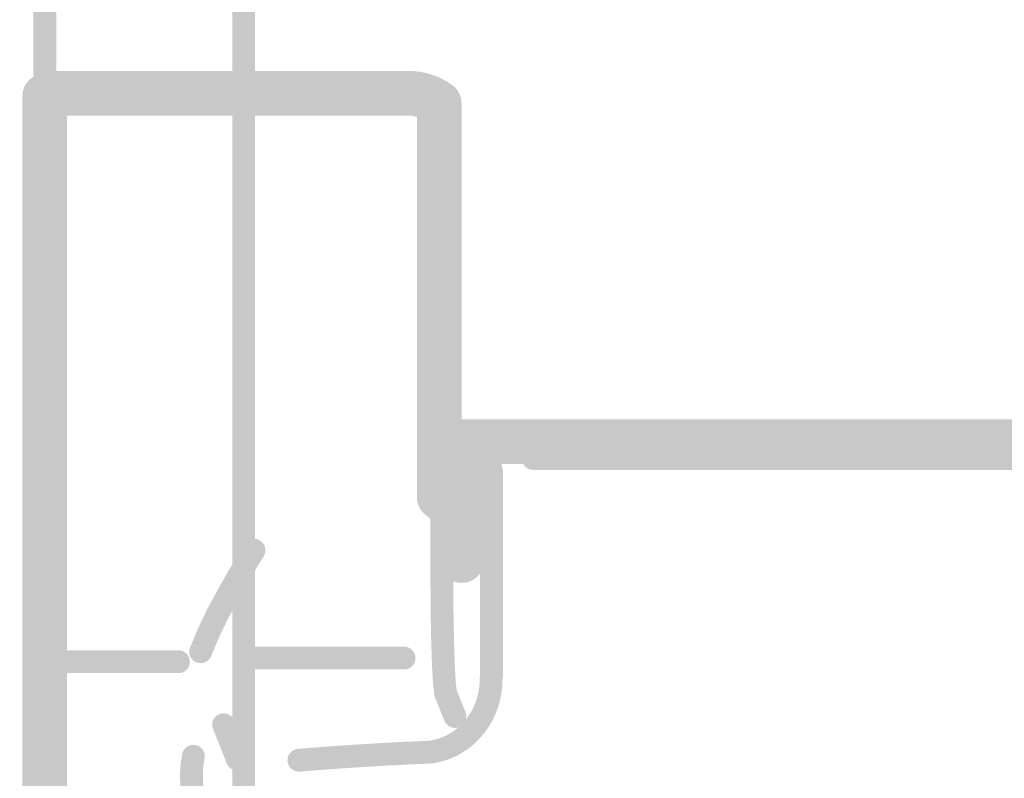
# Model space of a CAD drawing. Units: inches. Extents: x 34 to 564, y -642 to -96.
# Drawn here: x 126 to 136, y -149 to -142 of the extents above; entities that cross this region are included whole.
import ezdxf

# ---------------------------------------------------------------- set-up
doc = ezdxf.new("R2010")
doc.units = ezdxf.units.IN
doc.header["$MEASUREMENT"] = 0
doc.layers.add('Layer 1', color=7, linetype='Continuous')

msp = doc.modelspace()

# ---------------------------------------------------------------- hatches: boundary and pattern name
at = {"layer": 'Layer 1'}
h = msp.add_hatch(color=18, dxfattribs=at)
h.dxf.hatch_style = 2
edge = h.paths.add_edge_path()
edge.add_spline(control_points=[(128.161, -149.3421), (128.161, -149.3421), (128.161, -133.5221), (128.161, -133.5221), (128.161, -133.4601), (128.1107, -133.4096), (128.0487, -133.4096), (127.9867, -133.4096), (127.9364, -133.4601), (127.9364, -133.5221), (127.9364, -133.5221), (127.9364, -149.3421), (127.9364, -149.3421), (127.9364, -149.4038), (127.9867, -149.4544), (128.0487, -149.4544), (128.1107, -149.4544), (128.161, -149.4038), (128.161, -149.3421)], knot_values=[0, 0, 0, 0, 0.352778, 0.352778, 0.352778, 0.705556, 0.705556, 0.705556, 1.058333, 1.058333, 1.058333, 1.411111, 1.411111, 1.411111, 1.763889, 1.763889, 1.763889, 2.116667, 2.116667, 2.116667, 2.116667], degree=3, periodic=0)
edge.add_line((128.161, -149.3421), (128.161, -149.3421))
h = msp.add_hatch(color=18, dxfattribs=at)
h.dxf.hatch_style = 2
edge = h.paths.add_edge_path()
edge.add_spline(control_points=[(126.1987, -154.7868), (126.1987, -154.7868), (126.1987, -138.8229), (126.1987, -138.8229), (126.1987, -138.7609), (126.148, -138.7104), (126.0857, -138.7104), (126.0237, -138.7104), (125.9734, -138.7609), (125.9734, -138.8229), (125.9734, -138.8229), (125.9734, -154.7868), (125.9734, -154.7868), (125.9734, -154.8488), (126.0237, -154.8994), (126.0857, -154.8994), (126.148, -154.8994), (126.1987, -154.8488), (126.1987, -154.7868)], knot_values=[0, 0, 0, 0, 0.352778, 0.352778, 0.352778, 0.705556, 0.705556, 0.705556, 1.058333, 1.058333, 1.058333, 1.411111, 1.411111, 1.411111, 1.763889, 1.763889, 1.763889, 2.116667, 2.116667, 2.116667, 2.116667], degree=3, periodic=0)
edge.add_line((126.1987, -154.7868), (126.1987, -154.7868))
h = msp.add_hatch(color=18, dxfattribs=at)
h.dxf.hatch_style = 2
edge = h.paths.add_edge_path()
edge.add_spline(control_points=[(126.2531, -142.2464), (126.1732, -142.2468), (126.0933, -142.2595), (126.0161, -142.2852), (125.9007, -142.3238), (125.8383, -142.4483), (125.8766, -142.5639), (125.9151, -142.6793), (126.0402, -142.7422), (126.1556, -142.7036), (126.1556, -142.7036), (126.2562, -142.6874), (126.2562, -142.6874), (126.3778, -142.6864), (126.476, -142.5868), (126.4753, -142.4652), (126.4743, -142.3434), (126.3747, -142.2454), (126.2531, -142.2464)], knot_values=[0, 0, 0, 0, 0.352778, 0.352778, 0.352778, 0.705556, 0.705556, 0.705556, 1.058333, 1.058333, 1.058333, 1.411111, 1.411111, 1.411111, 1.763889, 1.763889, 1.763889, 2.116667, 2.116667, 2.116667, 2.116667], degree=3, periodic=0)
edge.add_line((126.2531, -142.2464), (126.2531, -142.2464))
h = msp.add_hatch(color=18, dxfattribs=at)
h.dxf.hatch_style = 2
edge = h.paths.add_edge_path()
edge.add_spline(control_points=[(126.3062, -144.3424), (126.3062, -144.3424), (126.3062, -142.4938), (126.3062, -142.4938), (126.3062, -142.3722), (126.2076, -142.2733), (126.0857, -142.2733), (125.9644, -142.2733), (125.8652, -142.3722), (125.8652, -142.4938), (125.8652, -142.4938), (125.8652, -144.3424), (125.8652, -144.3424), (125.8652, -144.4641), (125.9644, -144.5629), (126.0857, -144.5629), (126.2076, -144.5629), (126.3062, -144.4641), (126.3062, -144.3424)], knot_values=[0, 0, 0, 0, 0.352778, 0.352778, 0.352778, 0.705556, 0.705556, 0.705556, 1.058333, 1.058333, 1.058333, 1.411111, 1.411111, 1.411111, 1.763889, 1.763889, 1.763889, 2.116667, 2.116667, 2.116667, 2.116667], degree=3, periodic=0)
edge.add_line((126.3062, -144.3424), (126.3062, -144.3424))
h = msp.add_hatch(color=18, dxfattribs=at)
h.dxf.hatch_style = 2
edge = h.paths.add_edge_path()
edge.add_spline(control_points=[(129.6679, -142.2464), (129.6679, -142.2464), (126.2548, -142.2464), (126.2548, -142.2464), (126.1332, -142.2464), (126.0343, -142.3453), (126.0343, -142.4669), (126.0343, -142.5887), (126.1332, -142.6874), (126.2548, -142.6874), (126.2548, -142.6874), (129.6679, -142.6874), (129.6679, -142.6874), (129.7898, -142.6874), (129.8884, -142.5887), (129.8884, -142.4669), (129.8884, -142.3453), (129.7898, -142.2464), (129.6679, -142.2464)], knot_values=[0, 0, 0, 0, 0.352778, 0.352778, 0.352778, 0.705556, 0.705556, 0.705556, 1.058333, 1.058333, 1.058333, 1.411111, 1.411111, 1.411111, 1.763889, 1.763889, 1.763889, 2.116667, 2.116667, 2.116667, 2.116667], degree=3, periodic=0)
edge.add_line((129.6679, -142.2464), (129.6679, -142.2464))
h = msp.add_hatch(color=18, dxfattribs=at)
h.dxf.hatch_style = 2
edge = h.paths.add_edge_path()
edge.add_spline(control_points=[(130.104, -142.3853), (129.9766, -142.2954), (129.8243, -142.2468), (129.6689, -142.2464), (129.5473, -142.2461), (129.4481, -142.3445), (129.4474, -142.4662), (129.4467, -142.5879), (129.5452, -142.6871), (129.6672, -142.6874), (129.732, -142.6874), (129.7974, -142.7081), (129.8501, -142.7456), (129.9497, -142.8157), (130.0872, -142.7921), (130.1574, -142.6922), (130.2277, -142.5932), (130.2036, -142.4556), (130.104, -142.3853)], knot_values=[0, 0, 0, 0, 0.352778, 0.352778, 0.352778, 0.705556, 0.705556, 0.705556, 1.058333, 1.058333, 1.058333, 1.411111, 1.411111, 1.411111, 1.763889, 1.763889, 1.763889, 2.116667, 2.116667, 2.116667, 2.116667], degree=3, periodic=0)
edge.add_line((130.104, -142.3853), (130.104, -142.3853))
h = msp.add_hatch(color=18, dxfattribs=at)
h.dxf.hatch_style = 2
edge = h.paths.add_edge_path()
edge.add_spline(control_points=[(130.1977, -144.3424), (130.1977, -144.3424), (130.1977, -142.5651), (130.1977, -142.5651), (130.1977, -142.4433), (130.0989, -142.3446), (129.9773, -142.3446), (129.8553, -142.3446), (129.7568, -142.4433), (129.7568, -142.5651), (129.7568, -142.5651), (129.7568, -144.3424), (129.7568, -144.3424), (129.7568, -144.4641), (129.8553, -144.5629), (129.9773, -144.5629), (130.0989, -144.5629), (130.1977, -144.4641), (130.1977, -144.3424)], knot_values=[0, 0, 0, 0, 0.352778, 0.352778, 0.352778, 0.705556, 0.705556, 0.705556, 1.058333, 1.058333, 1.058333, 1.411111, 1.411111, 1.411111, 1.763889, 1.763889, 1.763889, 2.116667, 2.116667, 2.116667, 2.116667], degree=3, periodic=0)
edge.add_line((130.1977, -144.3424), (130.1977, -144.3424))
h = msp.add_hatch(color=18, dxfattribs=at)
h.dxf.hatch_style = 2
edge = h.paths.add_edge_path()
edge.add_spline(control_points=[(126.0519, -142.7575), (126.0519, -142.7575), (126.0616, -143.0517), (126.0616, -143.0517), (126.0616, -143.0517), (126.1739, -143.0483), (126.1739, -143.0483), (126.1739, -143.0483), (126.0616, -143.0504), (126.0616, -143.0504), (126.0616, -143.0504), (126.0681, -143.3995), (126.0681, -143.3995), (126.0681, -143.3995), (126.0681, -143.3988), (126.0681, -143.3988), (126.0681, -143.3988), (126.0733, -143.8529), (126.0733, -143.8529), (126.0733, -143.8529), (126.0733, -143.8519), (126.0733, -143.8519), (126.0733, -143.8519), (126.0753, -144.3271), (126.0753, -144.3271), (126.0753, -144.3891), (126.126, -144.4392), (126.188, -144.4392), (126.25, -144.4389), (126.3, -144.3881), (126.3, -144.3268), (126.3, -144.3268), (126.2986, -143.8512), (126.2986, -143.8512), (126.2986, -143.8512), (126.2986, -143.8505), (126.2986, -143.8505), (126.2986, -143.8505), (126.2931, -143.3961), (126.2931, -143.3961), (126.2931, -143.3961), (126.2931, -143.395), (126.2931, -143.395), (126.2931, -143.395), (126.2862, -143.0457), (126.2862, -143.0457), (126.2862, -143.0457), (126.2862, -143.0447), (126.2862, -143.0447), (126.2862, -143.0447), (126.2765, -142.7505), (126.2765, -142.7505), (126.2748, -142.6884), (126.2228, -142.6397), (126.1608, -142.6414), (126.0984, -142.6437), (126.0498, -142.6959), (126.0519, -142.7575)], knot_values=[0, 0, 0, 0, 0.352778, 0.352778, 0.352778, 0.705556, 0.705556, 0.705556, 1.058333, 1.058333, 1.058333, 1.411111, 1.411111, 1.411111, 1.763889, 1.763889, 1.763889, 2.116667, 2.116667, 2.116667, 2.469444, 2.469444, 2.469444, 2.822222, 2.822222, 2.822222, 3.175, 3.175, 3.175, 3.527778, 3.527778, 3.527778, 3.880556, 3.880556, 3.880556, 4.233333, 4.233333, 4.233333, 4.586111, 4.586111, 4.586111, 4.938889, 4.938889, 4.938889, 5.291667, 5.291667, 5.291667, 5.644444, 5.644444, 5.644444, 5.997222, 5.997222, 5.997222, 6.35, 6.35, 6.35, 6.702778, 6.702778, 6.702778, 6.702778], degree=3, periodic=0)
edge.add_line((126.0519, -142.7575), (126.0519, -142.7575))
h = msp.add_hatch(color=18, dxfattribs=at)
h.dxf.hatch_style = 2
edge = h.paths.add_edge_path()
edge.add_spline(control_points=[(126.3062, -147.8442), (126.3062, -147.8442), (126.3062, -144.3424), (126.3062, -144.3424), (126.3062, -144.2208), (126.2076, -144.122), (126.0857, -144.122), (125.9644, -144.122), (125.8652, -144.2208), (125.8652, -144.3424), (125.8652, -144.3424), (125.8652, -147.8442), (125.8652, -147.8442), (125.8652, -147.9658), (125.9644, -148.0647), (126.0857, -148.0647), (126.2076, -148.0647), (126.3062, -147.9658), (126.3062, -147.8442)], knot_values=[0, 0, 0, 0, 0.352778, 0.352778, 0.352778, 0.705556, 0.705556, 0.705556, 1.058333, 1.058333, 1.058333, 1.411111, 1.411111, 1.411111, 1.763889, 1.763889, 1.763889, 2.116667, 2.116667, 2.116667, 2.116667], degree=3, periodic=0)
edge.add_line((126.3062, -147.8442), (126.3062, -147.8442))
h = msp.add_hatch(color=18, dxfattribs=at)
h.dxf.hatch_style = 2
edge = h.paths.add_edge_path()
edge.add_spline(control_points=[(130.1977, -146.4529), (130.1977, -146.4529), (130.1977, -144.3424), (130.1977, -144.3424), (130.1977, -144.2205), (130.0989, -144.122), (129.9773, -144.122), (129.8553, -144.122), (129.7568, -144.2205), (129.7568, -144.3424), (129.7568, -144.3424), (129.7568, -146.4529), (129.7568, -146.4529), (129.7568, -146.5745), (129.8553, -146.6734), (129.9773, -146.6734), (130.0989, -146.6734), (130.1977, -146.5745), (130.1977, -146.4529)], knot_values=[0, 0, 0, 0, 0.352778, 0.352778, 0.352778, 0.705556, 0.705556, 0.705556, 1.058333, 1.058333, 1.058333, 1.411111, 1.411111, 1.411111, 1.763889, 1.763889, 1.763889, 2.116667, 2.116667, 2.116667, 2.116667], degree=3, periodic=0)
edge.add_line((130.1977, -146.4529), (130.1977, -146.4529))
h = msp.add_hatch(color=18, dxfattribs=at)
h.dxf.hatch_style = 2
edge = h.paths.add_edge_path()
edge.add_spline(control_points=[(126.301, -147.8442), (126.301, -147.8442), (126.301, -144.3424), (126.301, -144.3424), (126.301, -144.2804), (126.2503, -144.23), (126.1883, -144.23), (126.1263, -144.23), (126.076, -144.2804), (126.076, -144.3424), (126.076, -144.3424), (126.076, -147.8442), (126.076, -147.8442), (126.076, -147.9062), (126.1263, -147.9567), (126.1883, -147.9567), (126.2503, -147.9567), (126.301, -147.9062), (126.301, -147.8442)], knot_values=[0, 0, 0, 0, 0.352778, 0.352778, 0.352778, 0.705556, 0.705556, 0.705556, 1.058333, 1.058333, 1.058333, 1.411111, 1.411111, 1.411111, 1.763889, 1.763889, 1.763889, 2.116667, 2.116667, 2.116667, 2.116667], degree=3, periodic=0)
edge.add_line((126.301, -147.8442), (126.301, -147.8442))
h = msp.add_hatch(color=18, dxfattribs=at)
h.dxf.hatch_style = 2
edge = h.paths.add_edge_path()
edge.add_spline(control_points=[(130.2019, -145.6838), (130.2019, -145.6838), (129.9773, -145.6838), (129.9773, -145.6838), (129.8553, -145.6838), (129.7568, -145.7825), (129.7568, -145.9043), (129.7568, -146.0261), (129.8553, -146.1248), (129.9773, -146.1248), (129.9773, -146.1248), (130.2019, -146.1248), (130.2019, -146.1248), (130.3238, -146.1248), (130.4224, -146.0261), (130.4224, -145.9043), (130.4224, -145.7825), (130.3238, -145.6838), (130.2019, -145.6838)], knot_values=[0, 0, 0, 0, 0.352778, 0.352778, 0.352778, 0.705556, 0.705556, 0.705556, 1.058333, 1.058333, 1.058333, 1.411111, 1.411111, 1.411111, 1.763889, 1.763889, 1.763889, 2.116667, 2.116667, 2.116667, 2.116667], degree=3, periodic=0)
edge.add_line((130.2019, -145.6838), (130.2019, -145.6838))
h = msp.add_hatch(color=18, dxfattribs=at)
h.dxf.hatch_style = 2
edge = h.paths.add_edge_path()
edge.add_spline(control_points=[(130.4506, -145.9017), (130.4506, -145.9017), (130.3962, -145.8004), (130.3962, -145.8004), (130.3386, -145.6931), (130.205, -145.6526), (130.0978, -145.7105), (129.9903, -145.7677), (129.9504, -145.9017), (130.0076, -146.0088), (130.0076, -146.0088), (130.0617, -146.1098), (130.0617, -146.1098), (130.1195, -146.2174), (130.2529, -146.2576), (130.3603, -146.2), (130.4678, -146.1422), (130.5078, -146.0088), (130.4506, -145.9017)], knot_values=[0, 0, 0, 0, 0.352778, 0.352778, 0.352778, 0.705556, 0.705556, 0.705556, 1.058333, 1.058333, 1.058333, 1.411111, 1.411111, 1.411111, 1.763889, 1.763889, 1.763889, 2.116667, 2.116667, 2.116667, 2.116667], degree=3, periodic=0)
edge.add_line((130.4506, -145.9017), (130.4506, -145.9017))
h = msp.add_hatch(color=18, dxfattribs=at)
h.dxf.hatch_style = 2
edge = h.paths.add_edge_path()
edge.add_spline(control_points=[(130.6618, -145.6838), (130.6618, -145.6838), (130.2019, -145.6838), (130.2019, -145.6838), (130.0799, -145.6838), (129.9814, -145.7825), (129.9814, -145.9043), (129.9814, -146.0261), (130.0799, -146.1248), (130.2019, -146.1248), (130.2019, -146.1248), (130.6618, -146.1248), (130.6618, -146.1248), (130.7834, -146.1248), (130.8823, -146.0261), (130.8823, -145.9043), (130.8823, -145.7825), (130.7834, -145.6838), (130.6618, -145.6838)], knot_values=[0, 0, 0, 0, 0.352778, 0.352778, 0.352778, 0.705556, 0.705556, 0.705556, 1.058333, 1.058333, 1.058333, 1.411111, 1.411111, 1.411111, 1.763889, 1.763889, 1.763889, 2.116667, 2.116667, 2.116667, 2.116667], degree=3, periodic=0)
edge.add_line((130.6618, -145.6838), (130.6618, -145.6838))
h = msp.add_hatch(color=18, dxfattribs=at)
h.dxf.hatch_style = 2
edge = h.paths.add_edge_path()
edge.add_spline(control_points=[(137.0697, -145.6838), (137.0697, -145.6838), (130.6618, -145.6838), (130.6618, -145.6838), (130.5402, -145.6838), (130.4413, -145.7825), (130.4413, -145.9043), (130.4413, -146.0261), (130.5402, -146.1248), (130.6618, -146.1248), (130.6618, -146.1248), (137.0697, -146.1248), (137.0697, -146.1248), (137.1913, -146.1248), (137.2902, -146.0261), (137.2902, -145.9043), (137.2902, -145.7825), (137.1913, -145.6838), (137.0697, -145.6838)], knot_values=[0, 0, 0, 0, 0.352778, 0.352778, 0.352778, 0.705556, 0.705556, 0.705556, 1.058333, 1.058333, 1.058333, 1.411111, 1.411111, 1.411111, 1.763889, 1.763889, 1.763889, 2.116667, 2.116667, 2.116667, 2.116667], degree=3, periodic=0)
edge.add_line((137.0697, -145.6838), (137.0697, -145.6838))
h = msp.add_hatch(color=18, dxfattribs=at)
h.dxf.hatch_style = 2
edge = h.paths.add_edge_path()
edge.add_spline(control_points=[(130.4899, -146.0741), (130.4899, -146.0741), (130.474, -145.9728), (130.474, -145.9728), (130.4558, -145.8523), (130.3431, -145.7692), (130.2229, -145.788), (130.1027, -145.8059), (130.02, -145.9189), (130.0379, -146.0391), (130.0379, -146.0391), (130.0537, -146.1408), (130.0537, -146.1408), (130.072, -146.261), (130.1846, -146.344), (130.3049, -146.3253), (130.4255, -146.3068), (130.5078, -146.1943), (130.4899, -146.0741)], knot_values=[0, 0, 0, 0, 0.352778, 0.352778, 0.352778, 0.705556, 0.705556, 0.705556, 1.058333, 1.058333, 1.058333, 1.411111, 1.411111, 1.411111, 1.763889, 1.763889, 1.763889, 2.116667, 2.116667, 2.116667, 2.116667], degree=3, periodic=0)
edge.add_line((130.4899, -146.0741), (130.4899, -146.0741))
h = msp.add_hatch(color=18, dxfattribs=at)
h.dxf.hatch_style = 2
edge = h.paths.add_edge_path()
edge.add_spline(control_points=[(130.051, -146.1075), (130.051, -146.1075), (130.051, -146.1273), (130.051, -146.1273), (130.051, -146.249), (130.1502, -146.3478), (130.2715, -146.3478), (130.3934, -146.3478), (130.4919, -146.249), (130.4919, -146.1273), (130.4919, -146.1273), (130.4919, -146.1075), (130.4919, -146.1075), (130.4919, -145.9856), (130.3934, -145.887), (130.2715, -145.887), (130.1502, -145.887), (130.051, -145.9856), (130.051, -146.1075)], knot_values=[0, 0, 0, 0, 0.352778, 0.352778, 0.352778, 0.705556, 0.705556, 0.705556, 1.058333, 1.058333, 1.058333, 1.411111, 1.411111, 1.411111, 1.763889, 1.763889, 1.763889, 2.116667, 2.116667, 2.116667, 2.116667], degree=3, periodic=0)
edge.add_line((130.051, -146.1075), (130.051, -146.1075))
h = msp.add_hatch(color=18, dxfattribs=at)
h.dxf.hatch_style = 2
edge = h.paths.add_edge_path()
edge.add_spline(control_points=[(130.5953, -146.1415), (130.5953, -146.1415), (130.5808, -146.101), (130.5808, -146.101), (130.5808, -146.101), (130.5739, -146.0855), (130.5739, -146.0855), (130.5739, -146.0855), (130.5526, -146.046), (130.5526, -146.046), (130.5526, -146.046), (130.5467, -146.0371), (130.5467, -146.0371), (130.5467, -146.0371), (130.5099, -145.9818), (130.5099, -145.9818), (130.5099, -145.9818), (130.5023, -145.972), (130.5023, -145.972), (130.5023, -145.972), (130.4637, -145.926), (130.4637, -145.926), (130.423, -145.8788), (130.3521, -145.8731), (130.3045, -145.9131), (130.2577, -145.9532), (130.2518, -146.0242), (130.2921, -146.0717), (130.2921, -146.0717), (130.3266, -146.1124), (130.3266, -146.1124), (130.3266, -146.1124), (130.3569, -146.1578), (130.3569, -146.1578), (130.3569, -146.1578), (130.3721, -146.1856), (130.3721, -146.1856), (130.3721, -146.1856), (130.3838, -146.2178), (130.3838, -146.2178), (130.4051, -146.2763), (130.4692, -146.3063), (130.5278, -146.2858), (130.5863, -146.2646), (130.6167, -146.1997), (130.5953, -146.1415)], knot_values=[0, 0, 0, 0, 0.352778, 0.352778, 0.352778, 0.705556, 0.705556, 0.705556, 1.058333, 1.058333, 1.058333, 1.411111, 1.411111, 1.411111, 1.763889, 1.763889, 1.763889, 2.116667, 2.116667, 2.116667, 2.469444, 2.469444, 2.469444, 2.822222, 2.822222, 2.822222, 3.175, 3.175, 3.175, 3.527778, 3.527778, 3.527778, 3.880556, 3.880556, 3.880556, 4.233333, 4.233333, 4.233333, 4.586111, 4.586111, 4.586111, 4.938889, 4.938889, 4.938889, 5.291667, 5.291667, 5.291667, 5.291667], degree=3, periodic=0)
edge.add_line((130.5953, -146.1415), (130.5953, -146.1415))
h = msp.add_hatch(color=18, dxfattribs=at)
h.dxf.hatch_style = 2
edge = h.paths.add_edge_path()
edge.add_spline(control_points=[(130.1991, -147.297), (130.2597, -147.2973), (130.3104, -147.2715), (130.338, -147.2489), (130.3914, -147.2034), (130.3986, -147.1752), (130.4093, -147.1557), (130.4093, -147.1557), (130.4327, -147.0749), (130.4327, -147.0749), (130.4472, -146.9971), (130.4565, -146.8897), (130.4668, -146.7321), (130.4761, -146.5754), (130.4847, -146.3747), (130.4919, -146.1341), (130.4957, -146.0124), (130.4003, -145.9105), (130.2784, -145.9069), (130.1567, -145.9031), (130.0551, -145.999), (130.051, -146.1208), (130.0424, -146.4198), (130.031, -146.6548), (130.0193, -146.8112), (130.0134, -146.8887), (130.0069, -146.9473), (130.0021, -146.9779), (130.0021, -146.9779), (129.999, -146.9945), (129.999, -146.9945), (129.999, -146.9945), (129.999, -146.9957), (129.999, -146.9957), (129.999, -146.9957), (130.1457, -147.0375), (130.1457, -147.0375), (130.1457, -147.0375), (130.0134, -146.9628), (130.0134, -146.9628), (130.0134, -146.9628), (129.999, -146.9957), (129.999, -146.9957), (129.999, -146.9957), (130.1457, -147.0375), (130.1457, -147.0375), (130.1457, -147.0375), (130.0134, -146.9628), (130.0134, -146.9628), (130.0134, -146.9628), (130.1926, -147.0641), (130.1926, -147.0641), (130.1926, -147.0641), (130.0565, -146.9099), (130.0565, -146.9099), (130.0565, -146.9099), (130.0134, -146.9628), (130.0134, -146.9628), (130.0134, -146.9628), (130.1926, -147.0641), (130.1926, -147.0641), (130.1926, -147.0641), (130.0565, -146.9099), (130.0565, -146.9099), (130.0565, -146.9099), (130.1991, -147.0722), (130.1991, -147.0722), (130.1991, -147.0722), (130.1991, -146.856), (130.1991, -146.856), (130.1326, -146.8556), (130.0806, -146.8873), (130.0565, -146.9099), (130.0565, -146.9099), (130.1991, -147.0722), (130.1991, -147.0722), (130.1991, -147.0722), (130.1991, -146.856), (130.1991, -146.856), (130.0778, -146.856), (129.9786, -146.9547), (129.9786, -147.0765), (129.9786, -147.1981), (130.0778, -147.297), (130.1991, -147.297)], knot_values=[0, 0, 0, 0, 0.352778, 0.352778, 0.352778, 0.705556, 0.705556, 0.705556, 1.058333, 1.058333, 1.058333, 1.411111, 1.411111, 1.411111, 1.763889, 1.763889, 1.763889, 2.116667, 2.116667, 2.116667, 2.469444, 2.469444, 2.469444, 2.822222, 2.822222, 2.822222, 3.175, 3.175, 3.175, 3.527778, 3.527778, 3.527778, 3.880556, 3.880556, 3.880556, 4.233333, 4.233333, 4.233333, 4.586111, 4.586111, 4.586111, 4.938889, 4.938889, 4.938889, 5.291667, 5.291667, 5.291667, 5.644444, 5.644444, 5.644444, 5.997222, 5.997222, 5.997222, 6.35, 6.35, 6.35, 6.702778, 6.702778, 6.702778, 7.055556, 7.055556, 7.055556, 7.408333, 7.408333, 7.408333, 7.761111, 7.761111, 7.761111, 8.113889, 8.113889, 8.113889, 8.466667, 8.466667, 8.466667, 8.819444, 8.819444, 8.819444, 9.172222, 9.172222, 9.172222, 9.525, 9.525, 9.525, 9.877778, 9.877778, 9.877778, 9.877778], degree=3, periodic=0)
edge.add_line((130.1991, -147.297), (130.1991, -147.297))
h = msp.add_hatch(color=18, dxfattribs=at)
h.dxf.hatch_style = 2
edge = h.paths.add_edge_path()
edge.add_spline(control_points=[(130.904, -146.183), (130.904, -146.183), (137.1909, -146.183), (137.1909, -146.183), (137.2533, -146.183), (137.3036, -146.1329), (137.3036, -146.0705), (137.3036, -146.0083), (137.2533, -145.9575), (137.1909, -145.9575), (137.1909, -145.9575), (130.904, -145.9575), (130.904, -145.9575), (130.842, -145.9575), (130.7913, -146.0083), (130.7913, -146.0705), (130.7913, -146.1329), (130.842, -146.183), (130.904, -146.183)], knot_values=[0, 0, 0, 0, 0.352778, 0.352778, 0.352778, 0.705556, 0.705556, 0.705556, 1.058333, 1.058333, 1.058333, 1.411111, 1.411111, 1.411111, 1.763889, 1.763889, 1.763889, 2.116667, 2.116667, 2.116667, 2.116667], degree=3, periodic=0)
edge.add_line((130.904, -146.183), (130.904, -146.183))
h = msp.add_hatch(color=18, dxfattribs=at)
h.dxf.hatch_style = 2
edge = h.paths.add_edge_path()
edge.add_spline(control_points=[(130.3996, -146.1205), (130.3996, -146.1205), (130.3996, -146.1182), (130.3996, -146.1182), (130.3996, -146.0562), (130.3493, -146.0057), (130.2873, -146.0057), (130.2253, -146.0057), (130.1747, -146.0562), (130.1747, -146.1182), (130.1747, -146.1182), (130.1747, -146.1205), (130.1747, -146.1205), (130.1747, -146.1825), (130.2253, -146.2329), (130.2873, -146.2329), (130.3493, -146.2329), (130.3996, -146.1825), (130.3996, -146.1205)], knot_values=[0, 0, 0, 0, 0.352778, 0.352778, 0.352778, 0.705556, 0.705556, 0.705556, 1.058333, 1.058333, 1.058333, 1.411111, 1.411111, 1.411111, 1.763889, 1.763889, 1.763889, 2.116667, 2.116667, 2.116667, 2.116667], degree=3, periodic=0)
edge.add_line((130.3996, -146.1205), (130.3996, -146.1205))
h = msp.add_hatch(color=18, dxfattribs=at)
h.dxf.hatch_style = 2
edge = h.paths.add_edge_path()
edge.add_spline(control_points=[(130.6056, -146.2788), (130.6056, -146.2788), (130.6056, -146.1926), (130.6056, -146.1926), (130.6056, -146.1304), (130.5553, -146.0805), (130.493, -146.0805), (130.431, -146.0805), (130.3803, -146.1304), (130.3803, -146.1926), (130.3803, -146.1926), (130.3803, -146.2788), (130.3803, -146.2788), (130.3803, -146.3408), (130.431, -146.3912), (130.493, -146.3912), (130.5553, -146.3912), (130.6056, -146.3408), (130.6056, -146.2788)], knot_values=[0, 0, 0, 0, 0.352778, 0.352778, 0.352778, 0.705556, 0.705556, 0.705556, 1.058333, 1.058333, 1.058333, 1.411111, 1.411111, 1.411111, 1.763889, 1.763889, 1.763889, 2.116667, 2.116667, 2.116667, 2.116667], degree=3, periodic=0)
edge.add_line((130.6056, -146.2788), (130.6056, -146.2788))
h = msp.add_hatch(color=18, dxfattribs=at)
h.dxf.hatch_style = 2
edge = h.paths.add_edge_path()
edge.add_spline(control_points=[(130.6056, -148.219), (130.6056, -148.219), (130.6056, -146.2794), (130.6056, -146.2794), (130.6056, -146.2173), (130.5553, -146.1673), (130.493, -146.1673), (130.431, -146.1673), (130.3803, -146.2173), (130.3803, -146.2794), (130.3803, -146.2794), (130.3803, -148.219), (130.3803, -148.219), (130.3803, -148.281), (130.431, -148.3315), (130.493, -148.3315), (130.5553, -148.3315), (130.6056, -148.281), (130.6056, -148.219)], knot_values=[0, 0, 0, 0, 0.352778, 0.352778, 0.352778, 0.705556, 0.705556, 0.705556, 1.058333, 1.058333, 1.058333, 1.411111, 1.411111, 1.411111, 1.763889, 1.763889, 1.763889, 2.116667, 2.116667, 2.116667, 2.116667], degree=3, periodic=0)
edge.add_line((130.6056, -148.219), (130.6056, -148.219))
h = msp.add_hatch(color=18, dxfattribs=at)
h.dxf.hatch_style = 2
edge = h.paths.add_edge_path()
edge.add_spline(control_points=[(129.8401, -146.6253), (129.8401, -146.6253), (129.8663, -146.6465), (129.8663, -146.6465), (129.8663, -146.6465), (129.8849, -146.6637), (129.8849, -146.6637), (129.8849, -146.6637), (129.9008, -146.6803), (129.9008, -146.6803), (129.9008, -146.6803), (129.9132, -146.6973), (129.9132, -146.6973), (129.9132, -146.6973), (129.9235, -146.7121), (129.9235, -146.7121), (129.9235, -146.7121), (129.9283, -146.7209), (129.9283, -146.7209), (129.9283, -146.7209), (129.9304, -146.7266), (129.9304, -146.7266), (129.9304, -146.7266), (129.9318, -146.7318), (129.9318, -146.7318), (129.9318, -146.7318), (129.9338, -146.7438), (129.9338, -146.7438), (129.9511, -146.8648), (130.0627, -146.9485), (130.1833, -146.9311), (130.3038, -146.9142), (130.3872, -146.8021), (130.37, -146.6817), (130.37, -146.6817), (130.3669, -146.6574), (130.3669, -146.6574), (130.3669, -146.6574), (130.3621, -146.6338), (130.3621, -146.6338), (130.3621, -146.6338), (130.3541, -146.6038), (130.3541, -146.6038), (130.3541, -146.6038), (130.3459, -146.5776), (130.3459, -146.5776), (130.3459, -146.5776), (130.3338, -146.5473), (130.3338, -146.5473), (130.3338, -146.5473), (130.3231, -146.524), (130.3231, -146.524), (130.3231, -146.524), (130.3066, -146.4934), (130.3066, -146.4934), (130.3066, -146.4934), (130.2942, -146.4729), (130.2942, -146.4729), (130.2942, -146.4729), (130.2735, -146.4426), (130.2735, -146.4426), (130.2735, -146.4426), (130.266, -146.4328), (130.266, -146.4328), (130.266, -146.4328), (130.2432, -146.4026), (130.2432, -146.4026), (130.2432, -146.4026), (130.2291, -146.3864), (130.2291, -146.3864), (130.2291, -146.3864), (130.2015, -146.3568), (130.2015, -146.3568), (130.2015, -146.3568), (130.1922, -146.3477), (130.1922, -146.3477), (130.1922, -146.3477), (130.1619, -146.3194), (130.1619, -146.3194), (130.1619, -146.3194), (130.1481, -146.3072), (130.1481, -146.3072), (130.1481, -146.3072), (130.1144, -146.28), (130.1144, -146.28), (130.0193, -146.2045), (129.8804, -146.2204), (129.8047, -146.3156), (129.7289, -146.4112), (129.7447, -146.5494), (129.8401, -146.6253)], knot_values=[0, 0, 0, 0, 0.352778, 0.352778, 0.352778, 0.705556, 0.705556, 0.705556, 1.058333, 1.058333, 1.058333, 1.411111, 1.411111, 1.411111, 1.763889, 1.763889, 1.763889, 2.116667, 2.116667, 2.116667, 2.469444, 2.469444, 2.469444, 2.822222, 2.822222, 2.822222, 3.175, 3.175, 3.175, 3.527778, 3.527778, 3.527778, 3.880556, 3.880556, 3.880556, 4.233333, 4.233333, 4.233333, 4.586111, 4.586111, 4.586111, 4.938889, 4.938889, 4.938889, 5.291667, 5.291667, 5.291667, 5.644444, 5.644444, 5.644444, 5.997222, 5.997222, 5.997222, 6.35, 6.35, 6.35, 6.702778, 6.702778, 6.702778, 7.055556, 7.055556, 7.055556, 7.408333, 7.408333, 7.408333, 7.761111, 7.761111, 7.761111, 8.113889, 8.113889, 8.113889, 8.466667, 8.466667, 8.466667, 8.819444, 8.819444, 8.819444, 9.172222, 9.172222, 9.172222, 9.525, 9.525, 9.525, 9.877778, 9.877778, 9.877778, 10.230556, 10.230556, 10.230556, 10.583333, 10.583333, 10.583333, 10.583333], degree=3, periodic=0)
edge.add_line((129.8401, -146.6253), (129.8401, -146.6253))
h = msp.add_hatch(color=18, dxfattribs=at)
h.dxf.hatch_style = 2
edge = h.paths.add_edge_path()
edge.add_spline(control_points=[(130.113, -146.9728), (130.113, -146.9728), (130.113, -146.619), (130.113, -146.619), (130.113, -146.5569), (130.0623, -146.5068), (130.0003, -146.5068), (129.9383, -146.5068), (129.8877, -146.5569), (129.8877, -146.619), (129.8877, -146.619), (129.8877, -146.9728), (129.8877, -146.9728), (129.8877, -147.0344), (129.9383, -147.0853), (130.0003, -147.0853), (130.0623, -147.0853), (130.113, -147.0344), (130.113, -146.9728)], knot_values=[0, 0, 0, 0, 0.352778, 0.352778, 0.352778, 0.705556, 0.705556, 0.705556, 1.058333, 1.058333, 1.058333, 1.411111, 1.411111, 1.411111, 1.763889, 1.763889, 1.763889, 2.116667, 2.116667, 2.116667, 2.116667], degree=3, periodic=0)
edge.add_line((130.113, -146.9728), (130.113, -146.9728))
h = msp.add_hatch(color=18, dxfattribs=at)
h.dxf.hatch_style = 2
edge = h.paths.add_edge_path()
edge.add_spline(control_points=[(129.9318, -146.7258), (129.9387, -146.8475), (129.9466, -146.9414), (129.9559, -147.0122), (129.9559, -147.0122), (129.9738, -147.1104), (129.9738, -147.1104), (129.9738, -147.1104), (129.9993, -147.176), (129.9993, -147.176), (129.9993, -147.176), (130.0475, -147.2377), (130.0475, -147.2377), (130.0737, -147.2625), (130.1288, -147.297), (130.1991, -147.297), (130.3211, -147.297), (130.4196, -147.1983), (130.4196, -147.0765), (130.4196, -146.9549), (130.3211, -146.856), (130.1991, -146.856), (130.1991, -146.856), (130.1991, -147.0716), (130.1991, -147.0716), (130.1991, -147.0716), (130.3445, -146.9118), (130.3445, -146.9118), (130.3211, -146.8892), (130.268, -146.8553), (130.1991, -146.856), (130.1991, -146.856), (130.1991, -147.0716), (130.1991, -147.0716), (130.1991, -147.0716), (130.3445, -146.9118), (130.3445, -146.9118), (130.3445, -146.9118), (130.2143, -147.0553), (130.2143, -147.0553), (130.2143, -147.0553), (130.3965, -146.9865), (130.3965, -146.9865), (130.3907, -146.9767), (130.3907, -146.9576), (130.3445, -146.9118), (130.3445, -146.9118), (130.2143, -147.0553), (130.2143, -147.0553), (130.2143, -147.0553), (130.3965, -146.9865), (130.3965, -146.9865), (130.3965, -146.9865), (130.3249, -147.0134), (130.3249, -147.0134), (130.3249, -147.0134), (130.3996, -146.9957), (130.3996, -146.9957), (130.3996, -146.9957), (130.3965, -146.9865), (130.3965, -146.9865), (130.3965, -146.9865), (130.3249, -147.0134), (130.3249, -147.0134), (130.3249, -147.0134), (130.3996, -146.9957), (130.3996, -146.9957), (130.3948, -146.9805), (130.381, -146.8641), (130.3721, -146.7001), (130.3652, -146.5786), (130.2604, -146.486), (130.1392, -146.4927), (130.0176, -146.4998), (129.9249, -146.6041), (129.9318, -146.7258)], knot_values=[0, 0, 0, 0, 0.352778, 0.352778, 0.352778, 0.705556, 0.705556, 0.705556, 1.058333, 1.058333, 1.058333, 1.411111, 1.411111, 1.411111, 1.763889, 1.763889, 1.763889, 2.116667, 2.116667, 2.116667, 2.469444, 2.469444, 2.469444, 2.822222, 2.822222, 2.822222, 3.175, 3.175, 3.175, 3.527778, 3.527778, 3.527778, 3.880556, 3.880556, 3.880556, 4.233333, 4.233333, 4.233333, 4.586111, 4.586111, 4.586111, 4.938889, 4.938889, 4.938889, 5.291667, 5.291667, 5.291667, 5.644444, 5.644444, 5.644444, 5.997222, 5.997222, 5.997222, 6.35, 6.35, 6.35, 6.702778, 6.702778, 6.702778, 7.055556, 7.055556, 7.055556, 7.408333, 7.408333, 7.408333, 7.761111, 7.761111, 7.761111, 8.113889, 8.113889, 8.113889, 8.466667, 8.466667, 8.466667, 8.819444, 8.819444, 8.819444, 8.819444], degree=3, periodic=0)
edge.add_line((129.9318, -146.7258), (129.9318, -146.7258))
h = msp.add_hatch(color=18, dxfattribs=at)
h.dxf.hatch_style = 2
edge = h.paths.add_edge_path()
edge.add_spline(control_points=[(128.0532, -146.9173), (128.0532, -146.9173), (127.997, -147.0103), (127.997, -147.0103), (127.997, -147.0103), (127.9967, -147.0107), (127.9967, -147.0107), (127.9967, -147.0107), (127.8854, -147.1984), (127.8854, -147.1984), (127.8854, -147.1984), (127.8847, -147.2001), (127.8847, -147.2001), (127.8847, -147.2001), (127.7882, -147.3705), (127.7882, -147.3705), (127.7882, -147.3705), (127.7869, -147.3731), (127.7869, -147.3731), (127.7869, -147.3731), (127.6932, -147.5488), (127.6932, -147.5488), (127.6932, -147.5488), (127.6907, -147.5526), (127.6907, -147.5526), (127.6907, -147.5526), (127.6019, -147.736), (127.6019, -147.736), (127.6019, -147.736), (127.5994, -147.7417), (127.5994, -147.7417), (127.5994, -147.7417), (127.5195, -147.934), (127.5195, -147.934), (127.4957, -147.9915), (127.5223, -148.0571), (127.5802, -148.0811), (127.6373, -148.105), (127.7031, -148.078), (127.7269, -148.0208), (127.7269, -148.0208), (127.8062, -147.8313), (127.8062, -147.8313), (127.8062, -147.8313), (127.8923, -147.6528), (127.8923, -147.6528), (127.8923, -147.6528), (127.9846, -147.4799), (127.9846, -147.4799), (127.9846, -147.4799), (128.0797, -147.3126), (128.0797, -147.3126), (128.0797, -147.3126), (128.1903, -147.1254), (128.1903, -147.1254), (128.1903, -147.1254), (128.1899, -147.1261), (128.1899, -147.1261), (128.1899, -147.1261), (128.2461, -147.0332), (128.2461, -147.0332), (128.2778, -146.9797), (128.2609, -146.9106), (128.2079, -146.8787), (128.1541, -146.8467), (128.0852, -146.8639), (128.0532, -146.9173)], knot_values=[0, 0, 0, 0, 0.352778, 0.352778, 0.352778, 0.705556, 0.705556, 0.705556, 1.058333, 1.058333, 1.058333, 1.411111, 1.411111, 1.411111, 1.763889, 1.763889, 1.763889, 2.116667, 2.116667, 2.116667, 2.469444, 2.469444, 2.469444, 2.822222, 2.822222, 2.822222, 3.175, 3.175, 3.175, 3.527778, 3.527778, 3.527778, 3.880556, 3.880556, 3.880556, 4.233333, 4.233333, 4.233333, 4.586111, 4.586111, 4.586111, 4.938889, 4.938889, 4.938889, 5.291667, 5.291667, 5.291667, 5.644444, 5.644444, 5.644444, 5.997222, 5.997222, 5.997222, 6.35, 6.35, 6.35, 6.702778, 6.702778, 6.702778, 7.055556, 7.055556, 7.055556, 7.408333, 7.408333, 7.408333, 7.761111, 7.761111, 7.761111, 7.761111], degree=3, periodic=0)
edge.add_line((128.0532, -146.9173), (128.0532, -146.9173))
h = msp.add_hatch(color=18, dxfattribs=at)
h.dxf.hatch_style = 2
edge = h.paths.add_edge_path()
edge.add_spline(control_points=[(130.1509, -148.368), (130.1509, -148.368), (130.1392, -148.2702), (130.1392, -148.2702), (130.1392, -148.2702), (130.1288, -148.0695), (130.1288, -148.0695), (130.1288, -148.0695), (130.1223, -147.8375), (130.1223, -147.8375), (130.1223, -147.8375), (130.1171, -147.5665), (130.1171, -147.5665), (130.1171, -147.5665), (130.0048, -147.5686), (130.0048, -147.5686), (130.0048, -147.5686), (130.1171, -147.5676), (130.1171, -147.5676), (130.1171, -147.5676), (130.113, -146.9788), (130.113, -146.9788), (130.1123, -146.9166), (130.0617, -146.867), (129.9993, -146.8673), (129.9373, -146.868), (129.8873, -146.9183), (129.888, -146.9809), (129.888, -146.9809), (129.8925, -147.5693), (129.8925, -147.5693), (129.8925, -147.5693), (129.8925, -147.5707), (129.8925, -147.5707), (129.8925, -147.5707), (129.8973, -147.8406), (129.8973, -147.8406), (129.8973, -147.8406), (129.8973, -147.842), (129.8973, -147.842), (129.8973, -147.842), (129.9042, -148.078), (129.9042, -148.078), (129.9042, -148.078), (129.9042, -148.08), (129.9042, -148.08), (129.9042, -148.08), (129.9149, -148.285), (129.9149, -148.285), (129.9149, -148.285), (129.9152, -148.2924), (129.9152, -148.2924), (129.9152, -148.2924), (129.9276, -148.3944), (129.9276, -148.3944), (129.9345, -148.4562), (129.9907, -148.5003), (130.0524, -148.4929), (130.1144, -148.4859), (130.1585, -148.4297), (130.1509, -148.368)], knot_values=[0, 0, 0, 0, 0.352778, 0.352778, 0.352778, 0.705556, 0.705556, 0.705556, 1.058333, 1.058333, 1.058333, 1.411111, 1.411111, 1.411111, 1.763889, 1.763889, 1.763889, 2.116667, 2.116667, 2.116667, 2.469444, 2.469444, 2.469444, 2.822222, 2.822222, 2.822222, 3.175, 3.175, 3.175, 3.527778, 3.527778, 3.527778, 3.880556, 3.880556, 3.880556, 4.233333, 4.233333, 4.233333, 4.586111, 4.586111, 4.586111, 4.938889, 4.938889, 4.938889, 5.291667, 5.291667, 5.291667, 5.644444, 5.644444, 5.644444, 5.997222, 5.997222, 5.997222, 6.35, 6.35, 6.35, 6.702778, 6.702778, 6.702778, 7.055556, 7.055556, 7.055556, 7.055556], degree=3, periodic=0)
edge.add_line((130.1509, -148.368), (130.1509, -148.368))
h = msp.add_hatch(color=18, dxfattribs=at)
h.dxf.hatch_style = 2
edge = h.paths.add_edge_path()
edge.add_spline(control_points=[(126.3062, -148.2123), (126.3062, -148.2123), (126.3062, -147.844), (126.3062, -147.844), (126.3062, -147.7224), (126.2076, -147.6235), (126.0857, -147.6235), (125.9644, -147.6235), (125.8652, -147.7224), (125.8652, -147.844), (125.8652, -147.844), (125.8652, -148.2123), (125.8652, -148.2123), (125.8652, -148.3341), (125.9644, -148.4328), (126.0857, -148.4328), (126.2076, -148.4328), (126.3062, -148.3341), (126.3062, -148.2123)], knot_values=[0, 0, 0, 0, 0.352778, 0.352778, 0.352778, 0.705556, 0.705556, 0.705556, 1.058333, 1.058333, 1.058333, 1.411111, 1.411111, 1.411111, 1.763889, 1.763889, 1.763889, 2.116667, 2.116667, 2.116667, 2.116667], degree=3, periodic=0)
edge.add_line((126.3062, -148.2123), (126.3062, -148.2123))
h = msp.add_hatch(color=18, dxfattribs=at)
h.dxf.hatch_style = 2
edge = h.paths.add_edge_path()
edge.add_spline(control_points=[(129.63, -147.9262), (129.63, -147.9262), (128.1658, -147.9262), (128.1658, -147.9262), (128.1038, -147.9262), (128.0535, -147.977), (128.0535, -148.0387), (128.0535, -148.1009), (128.1038, -148.1517), (128.1658, -148.1517), (128.1658, -148.1517), (129.63, -148.1517), (129.63, -148.1517), (129.692, -148.1517), (129.7426, -148.1009), (129.7426, -148.0387), (129.7426, -147.977), (129.692, -147.9262), (129.63, -147.9262)], knot_values=[0, 0, 0, 0, 0.352778, 0.352778, 0.352778, 0.705556, 0.705556, 0.705556, 1.058333, 1.058333, 1.058333, 1.411111, 1.411111, 1.411111, 1.763889, 1.763889, 1.763889, 2.116667, 2.116667, 2.116667, 2.116667], degree=3, periodic=0)
edge.add_line((129.63, -147.9262), (129.63, -147.9262))
h = msp.add_hatch(color=18, dxfattribs=at)
h.dxf.hatch_style = 2
edge = h.paths.add_edge_path()
edge.add_spline(control_points=[(125.8652, -148.2123), (125.8652, -148.2123), (125.8652, -153.4266), (125.8652, -153.4266), (125.8652, -153.5486), (125.9644, -153.6471), (126.0857, -153.6471), (126.2076, -153.6471), (126.3062, -153.5486), (126.3062, -153.4266), (126.3062, -153.4266), (126.3062, -148.2123), (126.3062, -148.2123), (126.3062, -148.0907), (126.2076, -147.9918), (126.0857, -147.9918), (125.9644, -147.9918), (125.8652, -148.0907), (125.8652, -148.2123)], knot_values=[0, 0, 0, 0, 0.352778, 0.352778, 0.352778, 0.705556, 0.705556, 0.705556, 1.058333, 1.058333, 1.058333, 1.411111, 1.411111, 1.411111, 1.763889, 1.763889, 1.763889, 2.116667, 2.116667, 2.116667, 2.116667], degree=3, periodic=0)
edge.add_line((125.8652, -148.2123), (125.8652, -148.2123))
h = msp.add_hatch(color=18, dxfattribs=at)
h.dxf.hatch_style = 2
edge = h.paths.add_edge_path()
edge.add_spline(control_points=[(126.3013, -148.188), (126.3013, -148.188), (127.4045, -148.188), (127.4045, -148.188), (127.4668, -148.188), (127.5168, -148.1372), (127.5168, -148.0752), (127.5168, -148.0134), (127.4668, -147.9625), (127.4045, -147.9625), (127.4045, -147.9625), (126.3013, -147.9625), (126.3013, -147.9625), (126.2393, -147.9625), (126.1887, -148.0134), (126.1887, -148.0752), (126.1887, -148.1372), (126.2393, -148.188), (126.3013, -148.188)], knot_values=[0, 0, 0, 0, 0.352778, 0.352778, 0.352778, 0.705556, 0.705556, 0.705556, 1.058333, 1.058333, 1.058333, 1.411111, 1.411111, 1.411111, 1.763889, 1.763889, 1.763889, 2.116667, 2.116667, 2.116667, 2.116667], degree=3, periodic=0)
edge.add_line((126.3013, -148.188), (126.3013, -148.188))
h = msp.add_hatch(color=18, dxfattribs=at)
h.dxf.hatch_style = 2
edge = h.paths.add_edge_path()
edge.add_spline(control_points=[(130.3762, -148.2256), (130.3762, -148.2256), (130.3755, -148.2845), (130.3755, -148.2845), (130.3755, -148.2845), (130.3693, -148.3403), (130.3693, -148.3403), (130.3693, -148.3403), (130.36, -148.3952), (130.36, -148.3952), (130.36, -148.3952), (130.3452, -148.4474), (130.3452, -148.4474), (130.3452, -148.4474), (130.3259, -148.4993), (130.3259, -148.4993), (130.3259, -148.4993), (130.3032, -148.5484), (130.3032, -148.5484), (130.3032, -148.5484), (130.2753, -148.5961), (130.2753, -148.5961), (130.2753, -148.5961), (130.2446, -148.6392), (130.2446, -148.6392), (130.2446, -148.6392), (130.1871, -148.7036), (130.1871, -148.7036), (130.1871, -148.7036), (130.1226, -148.758), (130.1226, -148.758), (130.1226, -148.758), (130.0517, -148.8011), (130.0517, -148.8011), (130.0517, -148.8011), (129.9752, -148.8331), (129.9752, -148.8331), (129.9752, -148.8331), (129.8897, -148.8543), (129.8897, -148.8543), (129.8295, -148.8691), (129.7926, -148.9301), (129.8078, -148.9907), (129.8229, -149.0507), (129.8835, -149.0879), (129.9442, -149.0727), (129.9442, -149.0727), (130.0379, -149.0493), (130.0379, -149.0493), (130.0379, -149.0493), (130.0541, -149.0438), (130.0541, -149.0438), (130.0541, -149.0438), (130.1468, -149.0052), (130.1468, -149.0052), (130.1468, -149.0052), (130.1612, -148.9976), (130.1612, -148.9976), (130.1612, -148.9976), (130.2463, -148.9459), (130.2463, -148.9459), (130.2463, -148.9459), (130.2604, -148.9363), (130.2604, -148.9363), (130.2604, -148.9363), (130.3383, -148.8708), (130.3383, -148.8708), (130.3383, -148.8708), (130.35, -148.8596), (130.35, -148.8596), (130.35, -148.8596), (130.4168, -148.7844), (130.4168, -148.7844), (130.4168, -148.7844), (130.4251, -148.7742), (130.4251, -148.7742), (130.4251, -148.7742), (130.462, -148.7217), (130.462, -148.7217), (130.462, -148.7217), (130.4668, -148.7139), (130.4668, -148.7139), (130.4668, -148.7139), (130.4995, -148.6581), (130.4995, -148.6581), (130.4995, -148.6581), (130.5044, -148.6493), (130.5044, -148.6493), (130.5044, -148.6493), (130.5319, -148.5911), (130.5319, -148.5911), (130.5319, -148.5911), (130.5357, -148.582), (130.5357, -148.582), (130.5357, -148.582), (130.5581, -148.5205), (130.5581, -148.5205), (130.5581, -148.5205), (130.5609, -148.5124), (130.5609, -148.5124), (130.5609, -148.5124), (130.5781, -148.45), (130.5781, -148.45), (130.5781, -148.45), (130.5805, -148.4393), (130.5805, -148.4393), (130.5805, -148.4393), (130.5919, -148.3756), (130.5919, -148.3756), (130.5919, -148.3756), (130.5929, -148.3682), (130.5929, -148.3682), (130.5929, -148.3682), (130.6001, -148.3036), (130.6001, -148.3036), (130.6001, -148.3036), (130.6001, -148.2929), (130.6001, -148.2929), (130.6001, -148.2929), (130.6015, -148.2289), (130.6015, -148.2289), (130.6022, -148.1667), (130.5522, -148.1152), (130.4902, -148.1145), (130.4279, -148.1134), (130.3769, -148.1636), (130.3762, -148.2256)], knot_values=[0, 0, 0, 0, 0.352778, 0.352778, 0.352778, 0.705556, 0.705556, 0.705556, 1.058333, 1.058333, 1.058333, 1.411111, 1.411111, 1.411111, 1.763889, 1.763889, 1.763889, 2.116667, 2.116667, 2.116667, 2.469444, 2.469444, 2.469444, 2.822222, 2.822222, 2.822222, 3.175, 3.175, 3.175, 3.527778, 3.527778, 3.527778, 3.880556, 3.880556, 3.880556, 4.233333, 4.233333, 4.233333, 4.586111, 4.586111, 4.586111, 4.938889, 4.938889, 4.938889, 5.291667, 5.291667, 5.291667, 5.644444, 5.644444, 5.644444, 5.997222, 5.997222, 5.997222, 6.35, 6.35, 6.35, 6.702778, 6.702778, 6.702778, 7.055556, 7.055556, 7.055556, 7.408333, 7.408333, 7.408333, 7.761111, 7.761111, 7.761111, 8.113889, 8.113889, 8.113889, 8.466667, 8.466667, 8.466667, 8.819444, 8.819444, 8.819444, 9.172222, 9.172222, 9.172222, 9.525, 9.525, 9.525, 9.877778, 9.877778, 9.877778, 10.230556, 10.230556, 10.230556, 10.583333, 10.583333, 10.583333, 10.936111, 10.936111, 10.936111, 11.288889, 11.288889, 11.288889, 11.641667, 11.641667, 11.641667, 11.994444, 11.994444, 11.994444, 12.347222, 12.347222, 12.347222, 12.7, 12.7, 12.7, 13.052778, 13.052778, 13.052778, 13.405556, 13.405556, 13.405556, 13.758333, 13.758333, 13.758333, 14.111111, 14.111111, 14.111111, 14.463889, 14.463889, 14.463889, 14.816667, 14.816667, 14.816667, 14.816667], degree=3, periodic=0)
edge.add_line((130.3762, -148.2256), (130.3762, -148.2256))
h = msp.add_hatch(color=18, dxfattribs=at)
h.dxf.hatch_style = 2
edge = h.paths.add_edge_path()
edge.add_spline(control_points=[(126.2087, -150.4749), (126.2087, -150.4749), (126.3006, -148.2564), (126.3006, -148.2564), (126.3034, -148.1946), (126.2552, -148.142), (126.1932, -148.1396), (126.1311, -148.1372), (126.0784, -148.1854), (126.076, -148.2471), (126.076, -148.2471), (125.9837, -150.4659), (125.9837, -150.4659), (125.9809, -150.5276), (126.0295, -150.5803), (126.0915, -150.5824), (126.1535, -150.5855), (126.2062, -150.5369), (126.2087, -150.4749)], knot_values=[0, 0, 0, 0, 0.352778, 0.352778, 0.352778, 0.705556, 0.705556, 0.705556, 1.058333, 1.058333, 1.058333, 1.411111, 1.411111, 1.411111, 1.763889, 1.763889, 1.763889, 2.116667, 2.116667, 2.116667, 2.116667], degree=3, periodic=0)
edge.add_line((126.2087, -150.4749), (126.2087, -150.4749))
h = msp.add_hatch(color=18, dxfattribs=at)
h.dxf.hatch_style = 2
edge = h.paths.add_edge_path()
edge.add_spline(control_points=[(130.2363, -148.5739), (130.2363, -148.5739), (130.1433, -148.3425), (130.1433, -148.3425), (130.1206, -148.285), (130.0548, -148.2568), (129.9972, -148.28), (129.9394, -148.3036), (129.9118, -148.3689), (129.9349, -148.4264), (129.9349, -148.4264), (130.0275, -148.6576), (130.0275, -148.6576), (130.051, -148.7153), (130.1164, -148.7432), (130.1743, -148.7203), (130.2322, -148.697), (130.2597, -148.6318), (130.2363, -148.5739)], knot_values=[0, 0, 0, 0, 0.352778, 0.352778, 0.352778, 0.705556, 0.705556, 0.705556, 1.058333, 1.058333, 1.058333, 1.411111, 1.411111, 1.411111, 1.763889, 1.763889, 1.763889, 2.116667, 2.116667, 2.116667, 2.116667], degree=3, periodic=0)
edge.add_line((130.2363, -148.5739), (130.2363, -148.5739))
h = msp.add_hatch(color=18, dxfattribs=at)
h.dxf.hatch_style = 2
edge = h.paths.add_edge_path()
edge.add_spline(control_points=[(127.7455, -148.737), (127.7455, -148.737), (127.8813, -149.0786), (127.8813, -149.0786), (127.9043, -149.1361), (127.9701, -149.164), (128.0273, -149.1409), (128.0852, -149.1182), (128.1135, -149.0527), (128.0904, -148.9949), (128.0904, -148.9949), (127.9543, -148.6538), (127.9543, -148.6538), (127.9312, -148.5959), (127.8661, -148.5682), (127.8082, -148.5911), (127.7503, -148.614), (127.7224, -148.6793), (127.7455, -148.737)], knot_values=[0, 0, 0, 0, 0.352778, 0.352778, 0.352778, 0.705556, 0.705556, 0.705556, 1.058333, 1.058333, 1.058333, 1.411111, 1.411111, 1.411111, 1.763889, 1.763889, 1.763889, 2.116667, 2.116667, 2.116667, 2.116667], degree=3, periodic=0)
edge.add_line((127.7455, -148.737), (127.7455, -148.737))
h = msp.add_hatch(color=18, dxfattribs=at)
h.dxf.hatch_style = 2
edge = h.paths.add_edge_path()
edge.add_spline(control_points=[(127.4417, -148.9849), (127.4272, -149.0558), (127.42, -149.1278), (127.42, -149.2002), (127.42, -149.2777), (127.4286, -149.3559), (127.4455, -149.4324), (127.4589, -149.493), (127.5192, -149.5316), (127.5798, -149.5178), (127.6404, -149.5041), (127.6787, -149.4441), (127.6652, -149.3835), (127.6518, -149.3232), (127.6449, -149.2615), (127.6449, -149.2002), (127.6449, -149.143), (127.6508, -149.0858), (127.6621, -149.0293), (127.6745, -148.9687), (127.6349, -148.9094), (127.574, -148.897), (127.5133, -148.8846), (127.4541, -148.9242), (127.4417, -148.9849)], knot_values=[0, 0, 0, 0, 0.352778, 0.352778, 0.352778, 0.705556, 0.705556, 0.705556, 1.058333, 1.058333, 1.058333, 1.411111, 1.411111, 1.411111, 1.763889, 1.763889, 1.763889, 2.116667, 2.116667, 2.116667, 2.469444, 2.469444, 2.469444, 2.822222, 2.822222, 2.822222, 2.822222], degree=3, periodic=0)
edge.add_line((127.4417, -148.9849), (127.4417, -148.9849))
h = msp.add_hatch(color=18, dxfattribs=at)
h.dxf.hatch_style = 2
edge = h.paths.add_edge_path()
edge.add_spline(control_points=[(129.9018, -148.8534), (129.4619, -148.8715), (129.0223, -148.8984), (128.5827, -148.9349), (128.5214, -148.9397), (128.4748, -148.9942), (128.48, -149.0562), (128.4852, -149.1182), (128.5393, -149.164), (128.6016, -149.1589), (129.0374, -149.123), (129.4743, -149.0968), (129.9111, -149.0782), (129.9731, -149.0758), (130.0213, -149.0231), (130.0189, -148.9615), (130.0165, -148.8994), (129.9642, -148.8507), (129.9018, -148.8534)], knot_values=[0, 0, 0, 0, 0.352778, 0.352778, 0.352778, 0.705556, 0.705556, 0.705556, 1.058333, 1.058333, 1.058333, 1.411111, 1.411111, 1.411111, 1.763889, 1.763889, 1.763889, 2.116667, 2.116667, 2.116667, 2.116667], degree=3, periodic=0)
edge.add_line((129.9018, -148.8534), (129.9018, -148.8534))

doc.saveas('drawing.dxf')
